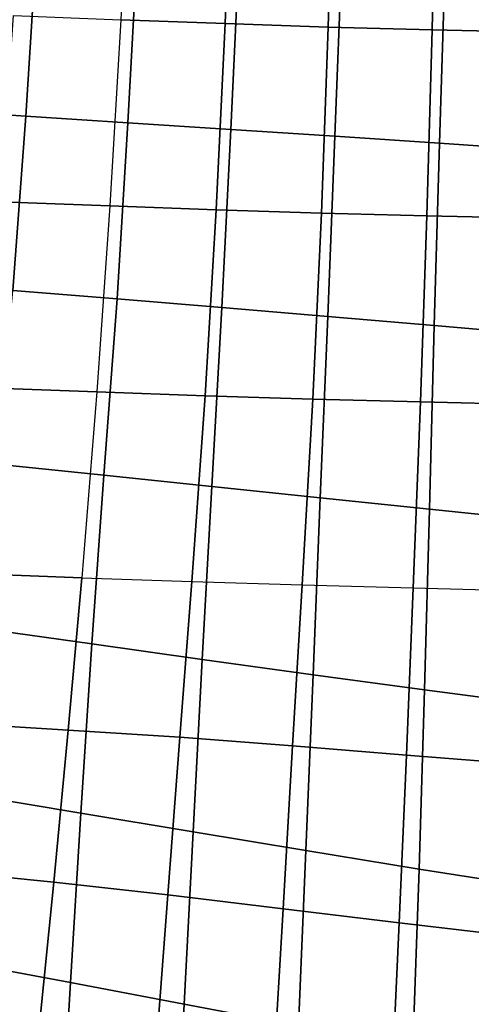
# Model space of a CAD drawing. Units: inches. Extents: x -10.3 to 10.3, y -10.9 to 10.9.
# Drawn here: x -6.7 to -5, y -3.8 to -0.2 of the extents above; entities that cross this region are included whole.
import ezdxf

# ---------------------------------------------------------------- set-up
doc = ezdxf.new("R2010")
doc.units = ezdxf.units.IN
doc.header["$MEASUREMENT"] = 0
doc.layers.add('AFUFU-3D-CH-SH', color=2, linetype='Continuous')

msp = doc.modelspace()

# ---------------------------------------------------------------- linework, layer by layer
at = {"layer": 'AFUFU-3D-CH-SH'}
for points in [[(-6.2913, 0.5188, 17.1159), (-6.3232, -0.1749, 17.2032), (-5.9359, -0.1894, 17.0865), (-5.9111, 0.5038, 16.9996)], [(-5.9111, 0.5038, 16.9996), (-5.9359, -0.1894, 17.0865), (-5.5532, -0.203, 16.9722), (-5.5343, 0.4894, 16.8827)], [(-5.5343, 0.4894, 16.8827), (-5.5532, -0.203, 16.9722), (-5.1675, -0.2124, 16.8779), (-5.152, 0.4805, 16.7915)], [(-5.152, 0.4805, 16.7915), (-5.1675, -0.2124, 16.8779), (-4.78, -0.2207, 16.7905), (-4.768, 0.4727, 16.7062)], [(-6.6764, -0.5334, 17.6964), (-7.0526, -0.5086, 17.8333), (-7.0044, 0.1341, 17.7348), (-6.6352, 0.1155, 17.5952)], [(-6.2971, -0.558, 17.5697), (-6.6764, -0.5334, 17.6964), (-6.6352, 0.1155, 17.5952), (-6.2617, 0.0969, 17.4676)], [(-5.9146, -0.5828, 17.4527), (-6.2971, -0.558, 17.5697), (-6.2617, 0.0969, 17.4676), (-5.8844, 0.0782, 17.3513)], [(-5.5289, -0.6081, 17.3459), (-5.9146, -0.5828, 17.4527), (-5.8844, 0.0782, 17.3513), (-5.5034, 0.0593, 17.2469)], [(-5.1398, -0.6341, 17.2497), (-5.5289, -0.6081, 17.3459), (-5.5034, 0.0593, 17.2469), (-5.1193, 0.0404, 17.1543)], [(-4.7472, -0.661, 17.1639), (-5.1398, -0.6341, 17.2497), (-5.1193, 0.0404, 17.1543), (-4.7323, 0.0213, 17.0726)], [(-6.7705, -0.8514, 17.43), (-6.7219, -0.1592, 17.3343), (-6.3232, -0.1749, 17.2032), (-6.3643, -0.8671, 17.2985)], [(-6.3232, -0.1749, 17.2032), (-6.3643, -0.8671, 17.2985), (-5.9692, -0.8811, 17.1813), (-5.9359, -0.1894, 17.0865)], [(-5.9359, -0.1894, 17.0865), (-5.9692, -0.8811, 17.1813), (-5.5787, -0.894, 17.0695), (-5.5532, -0.203, 16.9722)], [(-5.5532, -0.203, 16.9722), (-5.5787, -0.894, 17.0695), (-5.1872, -0.9041, 16.9723), (-5.1675, -0.2124, 16.8779)], [(-5.1675, -0.2124, 16.8779), (-5.1872, -0.9041, 16.9723), (-4.7938, -0.913, 16.8827), (-4.78, -0.2207, 16.7905)], [(-6.7247, -1.1807, 17.7948), (-7.1093, -1.1487, 17.9288), (-7.0526, -0.5086, 17.8333), (-6.6764, -0.5334, 17.6964)], [(-6.3376, -1.2125, 17.6699), (-6.7247, -1.1807, 17.7948), (-6.6764, -0.5334, 17.6964), (-6.2971, -0.558, 17.5697)], [(-5.948, -1.2446, 17.5533), (-6.3376, -1.2125, 17.6699), (-6.2971, -0.558, 17.5697), (-5.9146, -0.5828, 17.4527)], [(-5.5554, -1.2773, 17.4457), (-5.948, -1.2446, 17.5533), (-5.9146, -0.5828, 17.4527), (-5.5289, -0.6081, 17.3459)], [(-5.1598, -1.3108, 17.3476), (-5.5554, -1.2773, 17.4457), (-5.5289, -0.6081, 17.3459), (-5.1398, -0.6341, 17.2497)], [(-4.7606, -1.3456, 17.2594), (-5.1598, -1.3108, 17.3476), (-5.1398, -0.6341, 17.2497), (-4.7472, -0.661, 17.1639)], [(-6.8252, -1.5426, 17.5294), (-6.7705, -0.8514, 17.43), (-6.3643, -0.8671, 17.2985), (-6.4127, -1.5582, 17.3981)], [(-6.3643, -0.8671, 17.2985), (-6.4127, -1.5582, 17.3981), (-6.0104, -1.572, 17.2806), (-5.9692, -0.8811, 17.1813)], [(-5.5787, -0.894, 17.0695), (-5.9692, -0.8811, 17.1813), (-6.0104, -1.572, 17.2806), (-5.6107, -1.5844, 17.1705)], [(-5.1872, -0.9041, 16.9723), (-5.5787, -0.894, 17.0695), (-5.6107, -1.5844, 17.1705), (-5.2106, -1.5952, 17.0707)], [(-5.1872, -0.9041, 16.9723), (-5.2106, -1.5952, 17.0707), (-4.8085, -1.6049, 16.9793), (-4.7938, -0.913, 16.8827)], [(-6.3864, -1.8676, 17.7577), (-6.7848, -1.8261, 17.8793), (-6.7247, -1.1807, 17.7948), (-6.3376, -1.2125, 17.6699)], [(-5.9858, -1.9092, 17.644), (-6.3864, -1.8676, 17.7577), (-6.3376, -1.2125, 17.6699), (-5.948, -1.2446, 17.5533)], [(-5.583, -1.9511, 17.5386), (-5.9858, -1.9092, 17.644), (-5.948, -1.2446, 17.5533), (-5.5554, -1.2773, 17.4457)], [(-5.1779, -1.9932, 17.4419), (-5.583, -1.9511, 17.5386), (-5.5554, -1.2773, 17.4457), (-5.1598, -1.3108, 17.3476)], [(-4.7709, -2.0355, 17.3544), (-5.1779, -1.9932, 17.4419), (-5.1598, -1.3108, 17.3476), (-4.7606, -1.3456, 17.2594)], [(-6.8851, -2.2332, 17.6297), (-6.8252, -1.5426, 17.5294), (-6.4127, -1.5582, 17.3981), (-6.4683, -2.2484, 17.5004)], [(-6.4127, -1.5582, 17.3981), (-6.4683, -2.2484, 17.5004), (-6.0603, -2.2621, 17.3824), (-6.0104, -1.572, 17.2806)], [(-5.6107, -1.5844, 17.1705), (-6.0104, -1.572, 17.2806), (-6.0603, -2.2621, 17.3824), (-5.6502, -2.2748, 17.2722)], [(-5.2106, -1.5952, 17.0707), (-5.6107, -1.5844, 17.1705), (-5.6502, -2.2748, 17.2722), (-5.2379, -2.2863, 17.1704)], [(-5.2379, -2.2863, 17.1704), (-4.8235, -2.2967, 17.0772), (-4.8085, -1.6049, 16.9793), (-5.2106, -1.5952, 17.0707)], [(-6.4316, -2.4945, 17.8403), (-6.8399, -2.4372, 17.9579), (-6.7848, -1.8261, 17.8793), (-6.3864, -1.8676, 17.7577)], [(-6.0212, -2.552, 17.7303), (-6.4316, -2.4945, 17.8403), (-6.3864, -1.8676, 17.7577), (-5.9858, -1.9092, 17.644)], [(-5.6089, -2.6093, 17.6283), (-6.0212, -2.552, 17.7303), (-5.9858, -1.9092, 17.644), (-5.583, -1.9511, 17.5386)], [(-5.1954, -2.6655, 17.5345), (-5.6089, -2.6093, 17.6283), (-5.583, -1.9511, 17.5386), (-5.1779, -1.9932, 17.4419)], [(-4.7809, -2.72, 17.4493), (-5.1954, -2.6655, 17.5345), (-5.1779, -1.9932, 17.4419), (-4.7709, -2.0355, 17.3544)], [(-6.9373, -2.7883, 17.7119), (-6.8851, -2.2332, 17.6297), (-6.4683, -2.2484, 17.5004), (-6.5191, -2.8145, 17.5867)], [(-6.5191, -2.8145, 17.5867), (-6.4683, -2.2484, 17.5004), (-6.0603, -2.2621, 17.3824), (-6.105, -2.8413, 17.4704)], [(-6.105, -2.8413, 17.4704), (-6.0603, -2.2621, 17.3824), (-5.6502, -2.2748, 17.2722), (-5.6859, -2.8736, 17.3619)], [(-5.6859, -2.8736, 17.3619), (-5.6502, -2.2748, 17.2722), (-5.2379, -2.2863, 17.1704), (-5.2632, -2.9082, 17.2618)], [(-5.2632, -2.9082, 17.2618), (-5.2379, -2.2863, 17.1704), (-4.8235, -2.2967, 17.0772), (-4.8385, -2.9415, 17.1702)], [(-6.472, -3.1232, 17.9337), (-6.8871, -3.0541, 18.0488), (-6.8399, -2.4372, 17.9579), (-6.4316, -2.4945, 17.8403)], [(-6.0549, -3.1929, 17.8257), (-6.472, -3.1232, 17.9337), (-6.4316, -2.4945, 17.8403), (-6.0212, -2.552, 17.7303)], [(-5.6363, -3.2624, 17.7253), (-6.0549, -3.1929, 17.8257), (-6.0212, -2.552, 17.7303), (-5.6089, -2.6093, 17.6283)], [(-5.2163, -3.3309, 17.6328), (-5.6363, -3.2624, 17.7253), (-5.6089, -2.6093, 17.6283), (-5.1954, -2.6655, 17.5345)], [(-4.7952, -3.3973, 17.5485), (-5.2163, -3.3309, 17.6328), (-5.1954, -2.6655, 17.5345), (-4.7809, -2.72, 17.4493)], [(-6.9923, -3.337, 17.7946), (-6.9373, -2.7883, 17.7119), (-6.5191, -2.8145, 17.5867), (-6.573, -3.3802, 17.6746)], [(-6.573, -3.3802, 17.6746), (-6.5191, -2.8145, 17.5867), (-6.105, -2.8413, 17.4704), (-6.149, -3.4273, 17.5617)], [(-6.149, -3.4273, 17.5617), (-6.105, -2.8413, 17.4704), (-5.6859, -2.8736, 17.3619), (-5.7211, -3.4784, 17.4553)], [(-5.7211, -3.4784, 17.4553), (-5.6859, -2.8736, 17.3619), (-5.2632, -2.9082, 17.2618), (-5.2902, -3.5309, 17.3566)], [(-5.2902, -3.5309, 17.3566), (-5.2632, -2.9082, 17.2618), (-4.8385, -2.9415, 17.1702), (-4.8573, -3.5818, 17.2659)], [(-6.5099, -3.753, 18.0314), (-6.9304, -3.6739, 18.1442), (-6.8871, -3.0541, 18.0488), (-6.472, -3.1232, 17.9337)], [(-6.0879, -3.8328, 17.925), (-6.5099, -3.753, 18.0314), (-6.472, -3.1232, 17.9337), (-6.0549, -3.1929, 17.8257)], [(-5.6643, -3.913, 17.8256), (-6.0879, -3.8328, 17.925), (-6.0549, -3.1929, 17.8257), (-5.6363, -3.2624, 17.7253)], [(-5.2389, -3.9927, 17.7339), (-5.6643, -3.913, 17.8256), (-5.6363, -3.2624, 17.7253), (-5.2163, -3.3309, 17.6328)], [(-7.05, -3.8824, 17.8771), (-6.9923, -3.337, 17.7946), (-6.573, -3.3802, 17.6746), (-6.6297, -3.9455, 17.7629)], [(-4.8117, -4.071, 17.6501), (-5.2389, -3.9927, 17.7339), (-5.2163, -3.3309, 17.6328), (-4.7952, -3.3973, 17.5485)], [(-6.6297, -3.9455, 17.7629), (-6.573, -3.3802, 17.6746), (-6.149, -3.4273, 17.5617), (-6.1938, -4.0166, 17.6543)], [(-6.1938, -4.0166, 17.6543), (-6.149, -3.4273, 17.5617), (-5.7211, -3.4784, 17.4553), (-5.757, -4.086, 17.5503)], [(-5.757, -4.086, 17.5503), (-5.7211, -3.4784, 17.4553), (-5.2902, -3.5309, 17.3566), (-5.3187, -4.154, 17.453)], [(-5.3187, -4.154, 17.453), (-5.2902, -3.5309, 17.3566), (-4.8573, -3.5818, 17.2659), (-4.8784, -4.2199, 17.3632)], [(-6.5476, -4.3829, 18.1278), (-6.9734, -4.294, 18.2377), (-6.9304, -3.6739, 18.1442), (-6.5099, -3.753, 18.0314)], [(-6.1207, -4.4727, 18.0236), (-6.5476, -4.3829, 18.1278), (-6.5099, -3.753, 18.0314), (-6.0879, -3.8328, 17.925)], [(-5.6922, -4.5635, 17.9258), (-6.1207, -4.4727, 18.0236), (-6.0879, -3.8328, 17.925), (-5.6643, -3.913, 17.8256)]]:
    msp.add_3dface(points, dxfattribs=at)

doc.saveas('drawing.dxf')
